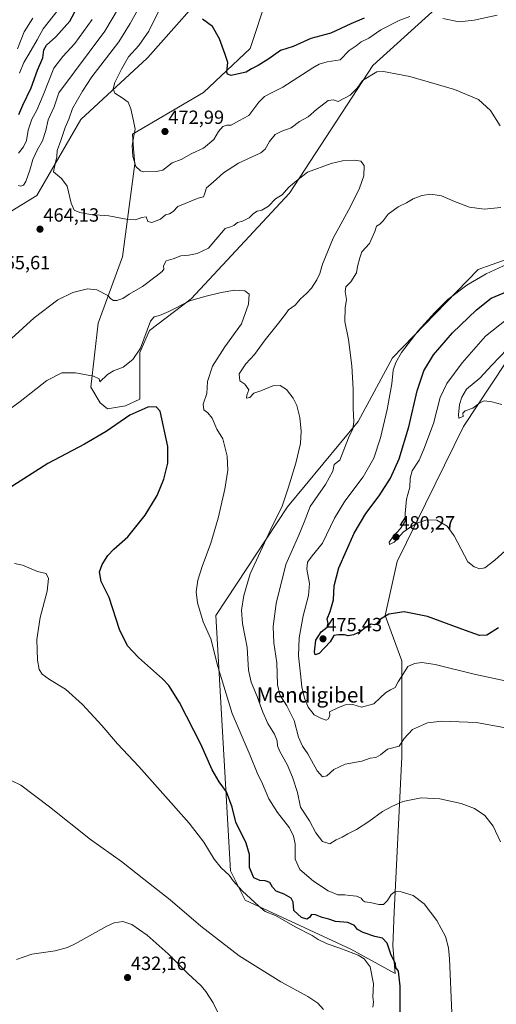
# Model space of a CAD drawing. Units: metres. Extents: x 580293 to 583738, y 4717330 to 4719684.
# Drawn here: x 583150 to 583399, y 4718801 to 4719315 of the extents above; entities that cross this region are included whole.
import ezdxf
from ezdxf.enums import TextEntityAlignment as Align

# ---------------------------------------------------------------- set-up
doc = ezdxf.new("R2010")
doc.units = ezdxf.units.M
doc.header["$MEASUREMENT"] = 0
for name, color, linetype, lineweight in [('Carátula', 7, 'Continuous', 5), ('Cultivos herbáceos CxS', 92, 'Continuous', 0), ('Curva de nivel maestra', 36, 'Continuous', 30), ('Curva de nivel normal', 36, 'Continuous', 0), ('Matorral', 135, 'Continuous', 0), ('Matorral CxS', 135, 'Continuous', 0), ('Punto de cota en terreno', 7, 'Continuous', 0), ('Rótulo de punto de cota en terreno', 19, 'Continuous', 0), ('Texto cartográfico', 19, 'Continuous', 0)]:
    doc.layers.add(name, color=color, linetype=linetype, lineweight=lineweight)
doc.styles.add('Arial', font='txt', dxfattribs={"height": 0.2})

# ---------------------------------------------------------------- blocks, each defined once
blk = doc.blocks.new('*U150')
at = {"layer": 'Matorral CxS', "color": 135, "linetype": 'Continuous', "lineweight": 0}
for points in [[(583390.87, 4719342.75, 473.62), (583334.45, 4719291.44, 465.65), (583290.86, 4719224.74, 459.14), (583239.57, 4719169.58, 455.17), (583217.78, 4719152.9, 454.67), (583212.65, 4719141.36, 454.41), (583212.65, 4719116.98, 450.32), (583205.19, 4719113.56, 450.38), (583195.88, 4719112.01, 451.51), (583192.01, 4719115.11, 452.75), (583187, 4719123.4, 454.09), (583190.85, 4719156.75, 458.18), (583203.67, 4719191.38, 462.27), (583210.08, 4719240.13, 469.98), (583209.44, 4719247.94, 470.43), (583208.8, 4719255.52, 470.08), (583245.99, 4719277.33, 473.79), (583270.35, 4719300.42, 476.58), (583279.32, 4719327.36, 479.41)], [(583253.57, 4719337.33, 477.79), (583216.8, 4719295.64, 472.31), (583216.5, 4719295.29, 472.26), (583181.88, 4719263.22, 467.4), (583158.8, 4719223.45, 463.14), (583135.72, 4719209.34, 463.11)]]:
    blk.add_polyline3d(points, dxfattribs=at)
blk = doc.blocks.new('*U162')
at = {"layer": 'Cultivos herbáceos CxS', "color": 92, "linetype": 'Continuous', "lineweight": 0}
for points in [[(583437.03, 4719201.49, 469.17), (583396.37, 4719187.2, 468.54), (583389.59, 4719184.82, 468.43), (583344.72, 4719138.64, 468.4), (583326.77, 4719105.29, 465.53), (583289.89, 4719060.83, 461.11), (583252.4, 4719003.95, 456.14), (583260.09, 4718870.54, 445.83), (583267.61, 4718855.5, 444.3), (583267.78, 4718855.15, 444.26), (583322.92, 4718829.49, 445.47), (583346.19, 4718816.73, 449.56), (583344.94, 4718831.19, 450.46), (583345.57, 4718848.8, 453.4), (583349.58, 4718930.11, 463.33), (583349.65, 4718980.3, 471.11), (583340.87, 4719003.95, 474.87), (583347.28, 4719032.17, 478.43), (583381.9, 4719102.72, 483.54), (583411.1, 4719146.95, 484.93)], [(583135.72, 4719209.34, 463.11), (583158.8, 4719223.45, 463.14), (583181.88, 4719263.22, 467.4), (583216.5, 4719295.29, 472.26), (583216.8, 4719295.64, 472.31), (583253.57, 4719337.33, 477.79)], [(583279.32, 4719327.36, 479.41), (583270.35, 4719300.42, 476.58), (583245.99, 4719277.33, 473.79), (583208.8, 4719255.52, 470.08), (583209.44, 4719247.94, 470.43), (583210.08, 4719240.13, 469.98), (583203.67, 4719191.38, 462.27), (583190.85, 4719156.75, 458.18), (583187, 4719123.4, 454.09), (583192.01, 4719115.11, 452.75), (583195.88, 4719112.01, 451.51), (583205.19, 4719113.56, 450.38), (583212.65, 4719116.98, 450.32), (583212.65, 4719141.36, 454.41), (583217.78, 4719152.9, 454.67), (583239.57, 4719169.58, 455.17), (583290.86, 4719224.74, 459.14), (583334.45, 4719291.44, 465.65), (583390.87, 4719342.75, 473.62)]]:
    blk.add_polyline3d(points, dxfattribs=at)
blk = doc.blocks.new('*U183')
at = {"layer": 'Curva de nivel normal', "color": 36, "linetype": 'Continuous', "lineweight": 0}
blk.add_polyline3d([(583410.72, 4719043.97, 480), (583398.33, 4719032.83, 480), (583393.04, 4719028.84, 480), (583390.4, 4719028.39, 480), (583387.38, 4719029.38, 480), (583384.1, 4719032.1, 480), (583377.06, 4719045.61, 480), (583373.41, 4719050.58, 480), (583367.91, 4719053.78, 480), (583362.77, 4719054.05, 480), (583357.95, 4719052.4, 480), (583353.79, 4719049.99, 480), (583350.27, 4719047.44, 480), (583347.85, 4719044.67, 480), (583345.6, 4719042.21, 480), (583343.28, 4719041.07, 480), (583342.96, 4719042.26, 480), (583345.35, 4719045.49, 480), (583348.9, 4719049.37, 480), (583351.35, 4719053.31, 480), (583351.4, 4719057.28, 480), (583352.16, 4719064.76, 480), (583353.87, 4719070.98, 480), (583354.08, 4719075.67, 480), (583354.97, 4719079.62, 480), (583358.67, 4719085.16, 480), (583361.12, 4719090.87, 480), (583366.14, 4719104.33, 480), (583369.72, 4719117.92, 480), (583373.09, 4719125.16, 480), (583381.14, 4719136.02, 480), (583393.47, 4719149.92, 480), (583404.14, 4719158.53, 480)], dxfattribs=at)
blk = doc.blocks.new('5PATER')
at = {"layer": 'Carátula', "linetype": 'Continuous', "lineweight": 5}
h = blk.add_hatch(color=250, dxfattribs=at)
edge = h.paths.add_edge_path()
edge.add_ellipse((0, 0.01), major_axis=(-1.33, -1.34), ratio=0.999422, start_angle=0, end_angle=360)

msp = doc.modelspace()

# ---------------------------------------------------------------- linework, layer by layer
at = {"layer": 'Cultivos herbáceos CxS', "color": 92, "linetype": 'Continuous', "lineweight": 0}
for points in [[(583390.87, 4719342.75, 473.62), (583334.45, 4719291.44, 465.65), (583290.86, 4719224.74, 459.14), (583239.57, 4719169.58, 455.17), (583217.78, 4719152.9, 454.67), (583212.65, 4719141.36, 454.41), (583212.65, 4719116.98, 450.32), (583205.19, 4719113.56, 450.38), (583195.88, 4719112.01, 451.51), (583192.01, 4719115.11, 452.75), (583187, 4719123.4, 454.09), (583190.85, 4719156.75, 458.18), (583203.67, 4719191.39, 462.27), (583210.08, 4719240.13, 469.98), (583209.44, 4719247.94, 470.43), (583208.8, 4719255.52, 470.08), (583245.99, 4719277.33, 473.79), (583270.35, 4719300.42, 476.58), (583279.32, 4719327.36, 479.41)], [(583253.57, 4719337.33, 477.79), (583216.8, 4719295.64, 472.31), (583216.5, 4719295.29, 472.26), (583181.88, 4719263.22, 467.4), (583158.8, 4719223.45, 463.14), (583135.72, 4719209.35, 463.11)], [(583411.1, 4719146.95, 484.93), (583381.9, 4719102.72, 483.54), (583347.28, 4719032.17, 478.43), (583340.87, 4719003.95, 474.87), (583349.65, 4718980.3, 471.11), (583349.58, 4718930.11, 463.33), (583345.57, 4718848.8, 453.4), (583344.94, 4718831.19, 450.46), (583346.19, 4718816.73, 449.56), (583322.92, 4718829.49, 445.47), (583267.78, 4718855.15, 444.26), (583267.61, 4718855.5, 444.3), (583260.09, 4718870.54, 445.83), (583252.4, 4719003.95, 456.14), (583289.89, 4719060.83, 461.11), (583326.77, 4719105.29, 465.53), (583344.72, 4719138.64, 468.4), (583389.59, 4719184.82, 468.43), (583396.37, 4719187.2, 468.54), (583437.03, 4719201.49, 469.17)]]:
    msp.add_polyline3d(points, dxfattribs=at)
at = {"layer": 'Curva de nivel maestra', "color": 36, "linetype": 'Continuous', "lineweight": 30}
for points in [[(583149.52, 4719265.78, 450), (583151.61, 4719270.78, 450), (583155.92, 4719279.78, 450), (583159.24, 4719289.11, 450), (583161.92, 4719295.48, 450), (583162.54, 4719299.58, 450), (583163.98, 4719302.15, 450), (583168.8, 4719306.45, 450), (583176.15, 4719314.64, 450), (583182.64, 4719326.77, 450)], [(583329.94, 4719316.22, 475), (583323.08, 4719313.18, 475), (583312.48, 4719308.37, 475), (583302.15, 4719305.51, 475), (583292.82, 4719301.46, 475), (583286.15, 4719299.26, 475), (583280.15, 4719295, 475), (583274.63, 4719291.42, 475), (583271.14, 4719289.65, 475), (583268.27, 4719288.05, 475), (583264.23, 4719287.18, 475), (583260.37, 4719286.27, 475), (583258.6, 4719286.95, 475), (583258.23, 4719288.01, 475), (583258.68, 4719293, 475), (583257.34, 4719297.16, 475), (583254.34, 4719305.4, 475), (583250.62, 4719311.93, 475), (583245.37, 4719315.73, 475)], [(583400.14, 4718997.48, 475), (583394.14, 4718993.64, 475), (583390.25, 4718993.58, 475), (583382.93, 4718996.05, 475), (583363.01, 4719003.42, 475), (583350.84, 4719005.84, 475), (583342.91, 4719004.59, 475), (583338.48, 4719002.12, 475), (583336.34, 4718999.58, 475), (583335.26, 4718999.15, 475), (583333.68, 4718999.37, 475), (583330.48, 4718997.5, 475), (583327.82, 4718995.39, 475), (583324.36, 4718993.82, 475), (583321.66, 4718993.34, 475), (583319.69, 4718993.88, 475), (583316.48, 4718993.77, 475), (583314.17, 4718993.44, 475), (583312.15, 4718990.22, 475), (583306.4, 4718984.18, 475), (583304.42, 4718983.35, 475), (583303.95, 4718985.03, 475), (583304.75, 4718991.13, 475), (583307.44, 4718995.47, 475), (583310.6, 4718997.8, 475), (583311.14, 4718999.8, 475), (583310.6, 4719002.13, 475), (583312.24, 4719006.13, 475), (583313.97, 4719012.13, 475), (583314.3, 4719019.47, 475), (583316.79, 4719028.8, 475), (583324.82, 4719046.96, 475), (583330.78, 4719057.26, 475), (583337.8, 4719066.57, 475), (583343.77, 4719075.73, 475), (583348.34, 4719085.92, 475), (583353.25, 4719102.57, 475), (583357.62, 4719121.46, 475), (583361.14, 4719131.79, 475), (583366.25, 4719140.14, 475), (583376.22, 4719151.76, 475), (583388.6, 4719163.79, 475), (583396.43, 4719169.79, 475), (583419.41, 4719179.5, 475)], [(583348.7, 4718794.77, 450), (583348.76, 4718810.27, 450), (583347.94, 4718817.98, 450), (583346.6, 4718820, 450), (583346.26, 4718822.12, 450), (583344.12, 4718826.33, 450), (583341.98, 4718832.64, 450), (583339.58, 4718835.24, 450), (583335.52, 4718836.21, 450), (583329.51, 4718838.18, 450), (583326.41, 4718839.86, 450), (583324.99, 4718841.82, 450), (583321.34, 4718843.55, 450), (583314.98, 4718844, 450), (583311.54, 4718845.21, 450), (583308.09, 4718846.12, 450), (583304.48, 4718847.54, 450), (583302.36, 4718847.57, 450), (583301.34, 4718846.04, 450), (583299.96, 4718845.26, 450), (583297.18, 4718846.05, 450), (583293.13, 4718849.79, 450), (583292.81, 4718854.14, 450), (583291.84, 4718856.28, 450), (583288.09, 4718858.3, 450), (583284.04, 4718859.9, 450), (583282.09, 4718861.86, 450), (583280.69, 4718864.3, 450), (583278.19, 4718865.34, 450), (583275.41, 4718865.39, 450), (583272.26, 4718866.84, 450), (583270, 4718872.18, 450), (583269.94, 4718879.02, 450), (583268.24, 4718884.9, 450), (583262.93, 4718895.92, 450), (583260.89, 4718903.68, 450), (583258.02, 4718911.72, 450), (583254.24, 4718917.06, 450), (583250.49, 4718923.35, 450), (583244.56, 4718936.65, 450), (583233.47, 4718958.53, 450), (583227.81, 4718967.44, 450), (583224.61, 4718970.93, 450), (583212.08, 4718982.05, 450), (583206.18, 4718988.15, 450), (583202.07, 4718996.71, 450), (583196.64, 4719013.37, 450), (583192.42, 4719021.73, 450), (583191.67, 4719026.72, 450), (583192.96, 4719030.61, 450), (583195.89, 4719035.28, 450), (583199.16, 4719038.69, 450), (583206.49, 4719045.1, 450), (583215.49, 4719056.33, 450), (583221.7, 4719066.76, 450), (583225.21, 4719075.19, 450), (583227.25, 4719083.63, 450), (583227.31, 4719092.3, 450), (583223.35, 4719110.7, 450), (583221.28, 4719113.02, 450), (583216.84, 4719112.81, 450), (583207.44, 4719108.62, 450), (583195.16, 4719100.11, 450), (583183.76, 4719093.51, 450), (583164.56, 4719083.46, 450), (583143.85, 4719070.1, 450)]]:
    msp.add_polyline3d(points, dxfattribs=at)
at = {"layer": 'Curva de nivel normal', "color": 36, "linetype": 'Continuous', "lineweight": 0}
for points in [[(583149.02, 4719228.78, 460), (583150.29, 4719228.43, 460), (583151.93, 4719228.98, 460), (583153.15, 4719230.88, 460), (583155.28, 4719236.79, 460), (583156.84, 4719242.31, 460), (583159.13, 4719247.52, 460), (583161.81, 4719252.07, 460), (583163.62, 4719257.44, 460), (583164.81, 4719263.08, 460), (583167.88, 4719269.95, 460), (583170.31, 4719277.11, 460), (583194.49, 4719309.4, 460), (583204.94, 4719327.25, 460)], [(583172.55, 4719323.87, 445), (583162.17, 4719310.6, 445), (583159.04, 4719304.83, 445), (583154.74, 4719297.32, 445), (583152.11, 4719293.06, 445), (583149.76, 4719287.38, 445)], [(583401.01, 4719259.9, 465), (583396.02, 4719267.97, 465), (583389.65, 4719273.75, 465), (583377.25, 4719278.89, 465), (583353.89, 4719285.67, 465), (583340.11, 4719288.33, 465), (583336.64, 4719288.2, 465), (583329.17, 4719283.57, 465), (583326.39, 4719279.7, 465), (583322.61, 4719275.95, 465), (583316.44, 4719272.62, 465), (583313.98, 4719273.52, 465), (583311.11, 4719273.13, 465), (583304.98, 4719268.42, 465), (583300.7, 4719264.69, 465), (583296.15, 4719262.14, 465), (583291.77, 4719258.97, 465), (583286.91, 4719257.07, 465), (583283.47, 4719255.41, 465), (583280.4, 4719251.68, 465), (583278.17, 4719247.81, 465), (583275.93, 4719245.8, 465), (583264.28, 4719240.5, 465), (583256.36, 4719235.43, 465), (583251.04, 4719230.41, 465), (583247.51, 4719227.6, 465), (583246.42, 4719224.18, 465), (583245.93, 4719222.9, 465), (583243.15, 4719222.06, 465), (583232.48, 4719217.68, 465), (583230.15, 4719215.08, 465), (583228.16, 4719213.87, 465), (583226.16, 4719213.42, 465), (583223.49, 4719211.13, 465), (583218.89, 4719209.33, 465), (583216.9, 4719209.96, 465), (583215.99, 4719212.34, 465), (583213.83, 4719212.06, 465), (583210.49, 4719210.81, 465), (583206.49, 4719210.96, 465), (583196.49, 4719212.93, 465), (583186.95, 4719213.64, 465), (583181.31, 4719214.55, 465), (583178.37, 4719215.84, 465), (583176.78, 4719219.5, 465), (583174.65, 4719228.46, 465), (583171.8, 4719232.43, 465), (583167.62, 4719235.93, 465), (583168.41, 4719240.15, 465), (583169.28, 4719243.68, 465), (583169.48, 4719247.01, 465), (583171.36, 4719252.25, 465), (583173.63, 4719259.04, 465), (583175.52, 4719263.5, 465), (583177.55, 4719268.95, 465), (583182.76, 4719278.07, 465), (583187.53, 4719285.52, 465), (583201.79, 4719303.78, 465), (583207.67, 4719313.45, 465), (583215.13, 4719327.1, 465)], [(583353.76, 4719317.11, 470), (583348.6, 4719315.17, 470), (583338.76, 4719310.06, 470), (583332.38, 4719305.77, 470), (583328.48, 4719303.86, 470), (583325.82, 4719301.8, 470), (583322.15, 4719299.32, 470), (583317.44, 4719294.5, 470), (583310.63, 4719293.31, 470), (583306.52, 4719292.15, 470), (583303.1, 4719290.19, 470), (583287.45, 4719280.07, 470), (583281.58, 4719277.18, 470), (583277.95, 4719275.32, 470), (583274.96, 4719272.34, 470), (583269.63, 4719265.33, 470), (583264.37, 4719262.61, 470), (583260.48, 4719260.3, 470), (583258.15, 4719260.21, 470), (583256.05, 4719259.58, 470), (583253.76, 4719256.96, 470), (583251.36, 4719252.87, 470), (583245.97, 4719248.33, 470), (583239.86, 4719245.45, 470), (583234.36, 4719242.39, 470), (583229.58, 4719240.53, 470), (583224.76, 4719236.77, 470), (583221.16, 4719236.04, 470), (583214.83, 4719235.92, 470), (583213.04, 4719236.43, 470), (583210.62, 4719238.6, 470), (583209.07, 4719243.84, 470), (583208.76, 4719249.45, 470), (583209.35, 4719253.9, 470), (583210.31, 4719258.24, 470), (583209.34, 4719262.56, 470), (583207.99, 4719268.88, 470), (583206.59, 4719272.24, 470), (583203.55, 4719274.5, 470), (583199.7, 4719277.03, 470), (583198.84, 4719279.31, 470), (583199.55, 4719282.51, 470), (583203.14, 4719289.49, 470), (583206.79, 4719295.92, 470), (583212.13, 4719301.93, 470), (583217.38, 4719309.4, 470), (583222.38, 4719319.78, 470)], [(583399.47, 4719317.8, 470), (583387.48, 4719315.09, 470), (583379.54, 4719314.32, 470), (583371.02, 4719315.99, 470)], [(583156.74, 4719316.24, 440), (583152.32, 4719308.99, 440), (583148.82, 4719300.12, 440)], [(583149.28, 4719245.65, 455), (583151.92, 4719248.93, 455), (583153.5, 4719252.3, 455), (583154.34, 4719257.71, 455), (583156.26, 4719263.43, 455), (583158.88, 4719268.11, 455), (583162.15, 4719275.94, 455), (583167.71, 4719290.07, 455), (583172.45, 4719296.17, 455), (583178.64, 4719302.93, 455), (583187.83, 4719315.48, 455)], [(583401.17, 4718885.58, 460), (583397.48, 4718893.81, 460), (583393.04, 4718899.4, 460), (583387.64, 4718903.14, 460), (583380.64, 4718905.64, 460), (583369.58, 4718908.15, 460), (583359.79, 4718908.69, 460), (583350.23, 4718906.78, 460), (583344.34, 4718904.06, 460), (583339.46, 4718901.48, 460), (583332.34, 4718896.23, 460), (583326.02, 4718892.14, 460), (583321.35, 4718889.81, 460), (583318.38, 4718888.03, 460), (583315.41, 4718886.68, 460), (583312.04, 4718884.61, 460), (583308.22, 4718885.87, 460), (583304.76, 4718890.43, 460), (583301.47, 4718896.59, 460), (583296.73, 4718903.82, 460), (583295.1, 4718911.46, 460), (583292.58, 4718919.38, 460), (583289.67, 4718926.1, 460), (583285.95, 4718932.8, 460), (583284.74, 4718935.91, 460), (583284.56, 4718938.48, 460), (583283.15, 4718941.95, 460), (583279.66, 4718947.54, 460), (583276.91, 4718953.38, 460), (583273.99, 4718961.61, 460), (583270.85, 4718969.13, 460), (583269.46, 4718975.33, 460), (583268.73, 4718987.2, 460), (583266.36, 4718999.76, 460), (583265.91, 4719006.74, 460), (583267.06, 4719014.47, 460), (583270.31, 4719025.78, 460), (583281.11, 4719049.11, 460), (583287.11, 4719061.04, 460), (583290.18, 4719070.53, 460), (583294.27, 4719083.59, 460), (583296.65, 4719093.79, 460), (583297.02, 4719100.26, 460), (583296.29, 4719107.55, 460), (583294.78, 4719113.7, 460), (583292.9, 4719117.54, 460), (583289.32, 4719122.08, 460), (583286.12, 4719124.24, 460), (583282.22, 4719123.98, 460), (583275.97, 4719121.42, 460), (583272.32, 4719120.18, 460), (583270.15, 4719117.97, 460), (583268.48, 4719117.6, 460), (583268.56, 4719119.2, 460), (583269.72, 4719121.91, 460), (583267.62, 4719124.85, 460), (583264.98, 4719126.7, 460), (583264.58, 4719130.22, 460), (583268.15, 4719135.52, 460), (583272.68, 4719140.47, 460), (583278.13, 4719148.14, 460), (583285.21, 4719156.84, 460), (583288.78, 4719161.47, 460), (583290.49, 4719163.82, 460), (583293.84, 4719166.24, 460), (583296.72, 4719169.58, 460), (583299.88, 4719172.3, 460), (583302.38, 4719175.13, 460), (583305.19, 4719179.4, 460), (583306.81, 4719182.67, 460), (583308.25, 4719187.69, 460), (583313.74, 4719201.16, 460), (583322.77, 4719217.79, 460), (583327.57, 4719227.42, 460), (583329.72, 4719233.8, 460), (583329.89, 4719239.18, 460), (583328.17, 4719241.39, 460), (583325.15, 4719241.94, 460), (583318.61, 4719241.62, 460), (583312.64, 4719240.27, 460), (583300.38, 4719235.76, 460), (583295.48, 4719231.96, 460), (583290.57, 4719227.85, 460), (583287.1, 4719223.95, 460), (583283.57, 4719221.78, 460), (583279.94, 4719218, 460), (583276.49, 4719215.82, 460), (583274.02, 4719215.37, 460), (583272.12, 4719214.12, 460), (583269.82, 4719211.76, 460), (583266.4, 4719210.04, 460), (583263.8, 4719209.4, 460), (583261.92, 4719207.82, 460), (583260.07, 4719207.15, 460), (583257.22, 4719206.3, 460), (583248.58, 4719195.97, 460), (583242.73, 4719193.22, 460), (583238.3, 4719192.24, 460), (583234.19, 4719192.02, 460), (583230.12, 4719190.48, 460), (583226.47, 4719189.3, 460), (583225.12, 4719186.79, 460), (583225.18, 4719185.06, 460), (583224.38, 4719183.76, 460), (583221.25, 4719181.42, 460), (583214.13, 4719175.86, 460), (583207.05, 4719171.96, 460), (583203.8, 4719169.59, 460), (583200.63, 4719168.58, 460), (583198.97, 4719168.7, 460), (583197.59, 4719169.55, 460), (583195.92, 4719171.24, 460), (583190.16, 4719174.21, 460), (583185.35, 4719174.75, 460), (583177.65, 4719172.78, 460), (583169.89, 4719168.98, 460), (583157.47, 4719159.51, 460), (583139.44, 4719143.32, 460)], [(583403.88, 4718945.16, 465), (583388.61, 4718948.04, 465), (583370.6, 4718948.7, 465), (583362.99, 4718947.82, 465), (583355.22, 4718944.35, 465), (583350.79, 4718939.74, 465), (583348.23, 4718935.68, 465), (583342.15, 4718934.08, 465), (583338.48, 4718931.12, 465), (583335.98, 4718929.79, 465), (583333.12, 4718929.4, 465), (583328.78, 4718927.78, 465), (583320.01, 4718926.33, 465), (583314.14, 4718923.54, 465), (583310.44, 4718920.07, 465), (583308.15, 4718919.56, 465), (583305.43, 4718922.73, 465), (583300.55, 4718931.72, 465), (583297.74, 4718935.73, 465), (583295.68, 4718940.34, 465), (583293.34, 4718949, 465), (583289.49, 4718956.82, 465), (583285.89, 4718962.48, 465), (583284.71, 4718967.66, 465), (583284.34, 4718979.17, 465), (583282.74, 4718989.6, 465), (583282.44, 4718998.17, 465), (583284, 4719010.19, 465), (583289.04, 4719030.69, 465), (583295.84, 4719045.93, 465), (583298.58, 4719052.77, 465), (583301.7, 4719060.88, 465), (583309.81, 4719072.47, 465), (583313.65, 4719079.47, 465), (583314.27, 4719082.92, 465), (583317.18, 4719085.18, 465), (583321.74, 4719096.79, 465), (583323.99, 4719101.57, 465), (583324.62, 4719105.26, 465), (583324.28, 4719112.29, 465), (583324.27, 4719122.32, 465), (583323.56, 4719134.46, 465), (583321.77, 4719148.27, 465), (583319.9, 4719157.72, 465), (583320.09, 4719164.86, 465), (583320.78, 4719169.14, 465), (583320.06, 4719173.3, 465), (583320.42, 4719175.79, 465), (583323, 4719178.46, 465), (583325.96, 4719183.12, 465), (583326.45, 4719186.43, 465), (583327.62, 4719191, 465), (583328.71, 4719194.09, 465), (583332.67, 4719198.44, 465), (583335.57, 4719204.74, 465), (583336.45, 4719207.55, 465), (583338.07, 4719208.55, 465), (583339.82, 4719210.23, 465), (583342.57, 4719213.83, 465), (583347.77, 4719217.59, 465), (583352.02, 4719219.66, 465), (583355.64, 4719221.75, 465), (583360.12, 4719223.58, 465), (583364.89, 4719224.21, 465), (583370.35, 4719223.32, 465), (583377.11, 4719220.42, 465), (583385.11, 4719217.44, 465), (583392.69, 4719216.31, 465), (583401.47, 4719217.27, 465)], [(583406.1, 4718969.28, 470), (583387.52, 4718973.26, 470), (583367.15, 4718978.29, 470), (583360.06, 4718979.39, 470), (583356.19, 4718978.82, 470), (583352.8, 4718977.32, 470), (583350.61, 4718973.66, 470), (583347.75, 4718969.22, 470), (583346.09, 4718966.24, 470), (583343.68, 4718965.13, 470), (583341.06, 4718963.57, 470), (583338.32, 4718960.84, 470), (583335.06, 4718957.77, 470), (583328.49, 4718956.11, 470), (583324.08, 4718957.41, 470), (583320.05, 4718957.31, 470), (583316.12, 4718955.66, 470), (583311.86, 4718953.6, 470), (583311.96, 4718951.81, 470), (583311.35, 4718949.97, 470), (583310.03, 4718949.17, 470), (583307.74, 4718950.13, 470), (583303.91, 4718951.96, 470), (583300.74, 4718956.07, 470), (583298.75, 4718960.74, 470), (583297.34, 4718966.66, 470), (583296.74, 4718973.39, 470), (583295.72, 4718982.81, 470), (583295.9, 4718992.35, 470), (583298.08, 4719003.8, 470), (583300.9, 4719014.47, 470), (583301.33, 4719020.71, 470), (583300.05, 4719028.1, 470), (583300.34, 4719031.81, 470), (583302.74, 4719035.07, 470), (583308.1, 4719041.8, 470), (583314.53, 4719054.87, 470), (583319.88, 4719063.65, 470), (583329.38, 4719076.47, 470), (583335.06, 4719086.13, 470), (583338.56, 4719096.8, 470), (583342, 4719111.59, 470), (583344.39, 4719125.03, 470), (583345.17, 4719132.16, 470), (583346.45, 4719136.27, 470), (583349.49, 4719141.46, 470), (583358.17, 4719152.73, 470), (583366.94, 4719162.32, 470), (583373.62, 4719169.16, 470), (583383.61, 4719176.56, 470), (583393.67, 4719182.59, 470), (583405.02, 4719187.8, 470)], [(583375.78, 4718796.18, 455), (583374.61, 4718824.48, 455), (583374.12, 4718830.25, 455), (583372.51, 4718836.21, 455), (583367.97, 4718844.51, 455), (583361.24, 4718853.25, 455), (583355.55, 4718857.55, 455), (583349.22, 4718859.55, 455), (583346.17, 4718859.64, 455), (583344.15, 4718858.18, 455), (583342.15, 4718854.92, 455), (583340.15, 4718852.97, 455), (583337.56, 4718852.82, 455), (583333.1, 4718853.94, 455), (583330.38, 4718854.29, 455), (583329.2, 4718854.92, 455), (583328.32, 4718856.25, 455), (583325.9, 4718857.27, 455), (583322.48, 4718857.55, 455), (583319.82, 4718857.9, 455), (583316.15, 4718857.94, 455), (583311.14, 4718859.98, 455), (583303.44, 4718865.06, 455), (583296.33, 4718871.24, 455), (583293.88, 4718876.65, 455), (583293.86, 4718884.6, 455), (583293.01, 4718888.65, 455), (583290.94, 4718892.93, 455), (583284.59, 4718900.92, 455), (583280.17, 4718908.16, 455), (583276.9, 4718915.89, 455), (583274.06, 4718921.77, 455), (583270.32, 4718930.82, 455), (583261.04, 4718952.66, 455), (583253.52, 4718977.32, 455), (583249.82, 4718991.68, 455), (583245.84, 4719000.62, 455), (583242.76, 4719010.52, 455), (583242.17, 4719016.28, 455), (583243.06, 4719022.41, 455), (583245.24, 4719029.63, 455), (583249.8, 4719041.82, 455), (583253.71, 4719054.79, 455), (583257.21, 4719069.95, 455), (583258.67, 4719079.99, 455), (583258.34, 4719087.3, 455), (583256.09, 4719096.34, 455), (583253.02, 4719101.31, 455), (583250.46, 4719107.1, 455), (583248.28, 4719109.92, 455), (583246.08, 4719111.53, 455), (583245.89, 4719114.44, 455), (583247.8, 4719120.01, 455), (583248.14, 4719126.21, 455), (583250.74, 4719134.25, 455), (583257.08, 4719144.33, 455), (583265.86, 4719156.5, 455), (583269.56, 4719166.73, 455), (583269.81, 4719171.86, 455), (583267.65, 4719173.72, 455), (583262.38, 4719174.02, 455), (583255.17, 4719172.89, 455), (583246.72, 4719170.66, 455), (583238.8, 4719168.44, 455), (583227.9, 4719162.91, 455), (583223.06, 4719160.82, 455), (583220.26, 4719160.03, 455), (583218.24, 4719157.81, 455), (583213.13, 4719143.79, 455), (583209.03, 4719137.82, 455), (583203.97, 4719133.72, 455), (583198.87, 4719131.84, 455), (583195.85, 4719129.86, 455), (583191.74, 4719126.04, 455), (583191.44, 4719127.65, 455), (583188.42, 4719129.09, 455), (583179.08, 4719130.74, 455), (583171.86, 4719130.86, 455), (583164.08, 4719126.74, 455), (583150.12, 4719115.8, 455), (583142.35, 4719110.12, 455)], [(583404.72, 4719143.22, 485), (583396.71, 4719134.9, 485), (583390.49, 4719127.95, 485), (583383.49, 4719122.31, 485), (583381.07, 4719118.06, 485), (583379.72, 4719114.34, 485), (583379.3, 4719108.88, 485), (583379.45, 4719107.08, 485)], [(583379.45, 4719107.08, 485), (583381.64, 4719107.96, 485), (583381.47, 4719109.68, 485), (583382.78, 4719111, 485), (583386.84, 4719112.34, 485), (583390.47, 4719115.2, 485), (583392.64, 4719116.12, 485), (583396.67, 4719115.72, 485), (583401.98, 4719114.25, 485)], [(583147.16, 4719031.09, 445), (583151.41, 4719030.32, 445), (583159.16, 4719027.02, 445), (583163.66, 4719025.84, 445), (583164.96, 4719023.35, 445), (583164.18, 4719016.66, 445), (583160.58, 4719002.88, 445), (583158.81, 4718991.45, 445), (583159.26, 4718980.57, 445), (583160.16, 4718975.8, 445), (583161.72, 4718973.24, 445), (583165.41, 4718970.59, 445), (583173.93, 4718965.52, 445), (583182.76, 4718957.43, 445), (583192.8, 4718946.49, 445), (583201.07, 4718936.84, 445), (583212.11, 4718925.03, 445), (583224.64, 4718910.86, 445), (583238.47, 4718895.43, 445), (583246.12, 4718885.41, 445), (583251.56, 4718876.62, 445), (583255.18, 4718872.11, 445), (583259.37, 4718868.24, 445), (583261.48, 4718865.3, 445), (583266.36, 4718859.89, 445), (583274.96, 4718851.96, 445), (583278.22, 4718849.22, 445), (583283.6, 4718847.09, 445), (583293.9, 4718841.24, 445), (583302.78, 4718836.61, 445), (583305.89, 4718834.64, 445), (583310.68, 4718832.4, 445), (583317.21, 4718830.11, 445), (583320.86, 4718828.65, 445), (583326.81, 4718826.48, 445), (583329.99, 4718824.53, 445), (583333.16, 4718820.33, 445), (583334.79, 4718811.47, 445), (583334.46, 4718804.67, 445), (583334.86, 4718801.82, 445), (583334.5, 4718799.15, 445)], [(583145.49, 4718917.73, 440), (583150.49, 4718915.18, 440), (583165.49, 4718903.99, 440), (583186.83, 4718886.86, 440), (583203.16, 4718875.33, 440), (583214.84, 4718866.1, 440), (583228.48, 4718855.28, 440), (583244.62, 4718841.49, 440), (583264.59, 4718826.05, 440), (583286.46, 4718812.43, 440), (583300.52, 4718804.75, 440), (583305.72, 4718801.38, 440), (583308.62, 4718797.96, 440)], [(583258.02, 4718787.45, 435), (583251, 4718801.44, 435), (583247.12, 4718807.44, 435), (583244.8, 4718810.38, 435), (583237.84, 4718816.84, 435), (583227.47, 4718827.13, 435), (583216.58, 4718836.9, 435), (583208.45, 4718842.51, 435), (583203.74, 4718844.02, 435), (583199.35, 4718843.3, 435), (583195.49, 4718841.63, 435), (583178.83, 4718832.28, 435), (583174.89, 4718830.36, 435), (583168.49, 4718828.69, 435), (583156.24, 4718826.96, 435), (583148.15, 4718824.16, 435)]]:
    msp.add_polyline3d(points, dxfattribs=at)
at = {"layer": 'Matorral', "color": 135, "linetype": 'Continuous', "lineweight": 0}
for points in [[(583390.87, 4719342.75, 473.62), (583334.45, 4719291.44, 465.65), (583290.86, 4719224.74, 459.14), (583239.57, 4719169.58, 455.17), (583217.78, 4719152.9, 454.67), (583212.65, 4719141.36, 454.41), (583212.65, 4719116.98, 450.32), (583205.19, 4719113.56, 450.38), (583195.88, 4719112.01, 451.51), (583192.01, 4719115.11, 452.75), (583187, 4719123.4, 454.09), (583190.85, 4719156.75, 458.18), (583203.67, 4719191.39, 462.27), (583210.08, 4719240.13, 469.98), (583209.44, 4719247.94, 470.43), (583208.8, 4719255.52, 470.08), (583245.99, 4719277.33, 473.79), (583270.35, 4719300.42, 476.58), (583279.32, 4719327.36, 479.41)], [(583253.57, 4719337.33, 477.79), (583216.8, 4719295.64, 472.31), (583216.5, 4719295.29, 472.26), (583181.88, 4719263.22, 467.4), (583158.8, 4719223.45, 463.14), (583135.72, 4719209.35, 463.11)], [(583411.1, 4719146.95, 484.93), (583381.9, 4719102.72, 483.54), (583347.28, 4719032.17, 478.43), (583340.87, 4719003.95, 474.87), (583349.65, 4718980.3, 471.11), (583349.58, 4718930.11, 463.33), (583345.57, 4718848.8, 453.4), (583344.94, 4718831.19, 450.46), (583346.19, 4718816.73, 449.56), (583322.92, 4718829.49, 445.47), (583267.78, 4718855.15, 444.26), (583267.61, 4718855.5, 444.3), (583260.09, 4718870.54, 445.83), (583252.4, 4719003.95, 456.14), (583289.89, 4719060.83, 461.11), (583326.77, 4719105.29, 465.53), (583344.72, 4719138.64, 468.4), (583389.59, 4719184.82, 468.43), (583396.37, 4719187.2, 468.54), (583437.03, 4719201.49, 469.17)]]:
    msp.add_polyline3d(points, dxfattribs=at)
at = {"layer": 'Matorral CxS', "color": 135, "linetype": 'Continuous', "lineweight": 0}
msp.add_polyline3d([(583411.1, 4719146.95, 484.93), (583381.9, 4719102.72, 483.54), (583347.28, 4719032.17, 478.43), (583340.87, 4719003.95, 474.87), (583349.65, 4718980.3, 471.11), (583349.58, 4718930.11, 463.33), (583345.57, 4718848.8, 453.4), (583344.94, 4718831.19, 450.46), (583346.19, 4718816.73, 449.56), (583322.92, 4718829.49, 445.47), (583267.78, 4718855.15, 444.26), (583267.61, 4718855.5, 444.3), (583260.09, 4718870.54, 445.83), (583252.4, 4719003.95, 456.14), (583289.89, 4719060.83, 461.11), (583326.77, 4719105.29, 465.53), (583344.72, 4719138.64, 468.4), (583389.59, 4719184.82, 468.43), (583396.37, 4719187.2, 468.54), (583437.03, 4719201.49, 469.17)], dxfattribs=at)

# ---------------------------------------------------------------- block references
at = {"layer": 'Cultivos herbáceos CxS', "color": 92, "linetype": 'Continuous', "lineweight": 0}
msp.add_blockref('*U162', (0, 0), dxfattribs=at)
at = {"layer": 'Curva de nivel normal', "color": 36, "linetype": 'Continuous', "lineweight": 0}
msp.add_blockref('*U183', (0, 0), dxfattribs=at)
at = {"layer": 'Matorral CxS', "color": 135, "linetype": 'Continuous', "lineweight": 0}
msp.add_blockref('*U150', (0, 0), dxfattribs=at)
at = {"layer": 'Punto de cota en terreno', "linetype": 'Continuous', "lineweight": 0}
for p in [(583225.84, 4719256.98, 472.99), (583160.51, 4719205.89, 464.13), (583346.59, 4719044.96, 480.27), (583308.45, 4718991.77, 475.43), (583206.27, 4718814.69, 432.16)]:
    msp.add_blockref('5PATER', p, dxfattribs=at)

# ---------------------------------------------------------------- texts
at = {"layer": 'Rótulo de punto de cota en terreno', "color": 19, "linetype": 'Continuous', "lineweight": 0, "style": 'Arial'}
for s, p in [('472,99', (583227.6, 4719258.74)), ('464,13', (583162.27, 4719207.65)), ('465,61', (583136.76, 4719182.76)), ('480,27', (583348.35, 4719046.72)), ('475,43', (583310.21, 4718993.53)), ('432,16', (583208.03, 4718816.45))]:
    msp.add_text(s, height=7, dxfattribs=at).set_placement(p, align=Align.BOTTOM_LEFT)
at = {"layer": 'Texto cartográfico', "color": 19, "linetype": 'Continuous', "lineweight": 0, "style": 'Arial'}
msp.add_text('Mendigibel', height=8, dxfattribs=at).set_placement((583301.86, 4718962.47), align=Align.MIDDLE_CENTER)

doc.saveas('drawing.dxf')
